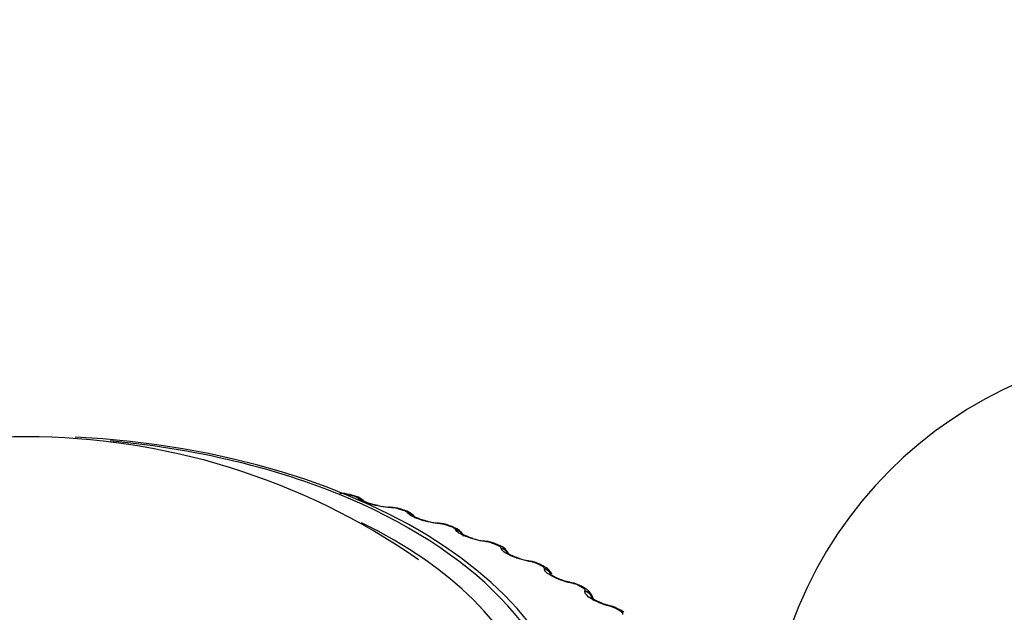
# Model space of a CAD drawing. Units: millimetres. Extents: x 0 to 744, y 0 to 1164.
# Drawn here: x 201 to 218, y 362 to 372 of the extents above; entities that cross this region are included whole.
import ezdxf
from ezdxf import colors
from ezdxf.entities.mleader import LeaderData, LeaderLine
from ezdxf.math import Vec2, Vec3

# ---------------------------------------------------------------- set-up
doc = ezdxf.new("R2010")
doc.units = ezdxf.units.MM
doc.layers.add('DV6_Défaut', color=7, linetype='Continuous')
doc.layers.add('Défaut', color=7, linetype='Continuous')

# ---------------------------------------------------------------- blocks, each defined once
blk = doc.blocks.new('_DOT')
at = {"color": 0}
blk.add_line((0, 0), (-1, 0), dxfattribs=at)
at = {"color": 0, "const_width": 0.333}
blk.add_lwpolyline([(-0.1665, 0, 1), (0.1665, 0, 1)], format="xyb", close=True, dxfattribs=at)
blk = doc.blocks.new('SE5')
at = {"layer": 'DV6_Défaut', "color": 7, "linetype": 'Continuous'}
for p, q in [((206.848, 363.6), (206.767, 363.622)), ((206.921, 363.553), (206.914, 363.561)), ((207.516, 363.388), (207.49, 363.39)), ((207.745, 363.341), (207.666, 363.366)), ((207.805, 363.292), (207.799, 363.3)), ((208.379, 363.103), (208.352, 363.106)), ((208.607, 363.046), (208.532, 363.073)), ((208.653, 362.995), (208.65, 363.003)), ((209.204, 362.783), (209.176, 362.787)), ((209.432, 362.715), (209.361, 362.746)), ((209.463, 362.663), (209.461, 362.672)), ((209.987, 362.429), (209.959, 362.434)), ((210.215, 362.351), (210.147, 362.385)), ((210.23, 362.299), (210.23, 362.308)), ((210.724, 362.044), (210.696, 362.05)), ((210.952, 361.955), (210.888, 361.991)), ((210.95, 361.905), (210.952, 361.913)), ((211.412, 361.63), (211.384, 361.637)), ((211.639, 361.529), (211.58, 361.568))]:
    blk.add_line(p, q, dxfattribs=at)
for centre, radius, start, end in [((221.67, 358.746), 7.5, 256.8166, 163.1834), ((201.024, 352.441), 12.208, 55.1892, 124.8224), ((206.611, 363.106), 0.538, 73.1981, 91.6737), ((206.792, 363.401), 0.201, 52.8504, 79.2012), ((207.507, 364.403), 1.004, 256.619, 267.5087), ((207.737, 367.603), 4.213, 266.293, 266.6519), ((207.486, 362.854), 0.542, 70.6808, 89.2866), ((207.478, 362.817), 0.573, 73.0834, 86.1279), ((208.388, 363.984), 0.869, 254.662, 266.0032), ((208.792, 367.578), 4.486, 264.0733, 264.4207), ((208.335, 362.593), 0.518, 67.822, 87.5006), ((208.322, 362.557), 0.549, 70.4437, 84.0749), ((209.268, 363.766), 0.975, 251.59, 263.3455), ((209.825, 367.493), 4.743, 261.8897, 262.2269), ((209.145, 362.288), 0.505, 64.8942, 85.4324), ((209.132, 362.268), 0.52, 67.6778, 82.0632), ((209.354, 362.465), 0.261, 21.0926, 72.7894), ((210.055, 363.254), 0.815, 250.7238, 261.9622), ((210.83, 367.348), 4.982, 259.7253, 260.0534), ((209.915, 361.955), 0.487, 61.7409, 83.4359), ((209.903, 361.951), 0.486, 64.7661, 80.0821), ((211.802, 367.141), 5.2, 257.5648, 257.8848), ((210.642, 361.595), 0.465, 58.3143, 81.4986), ((210.632, 361.605), 0.449, 61.6864, 78.1229), ((212.734, 366.872), 5.396, 255.3944, 255.7072), ((211.323, 361.208), 0.44, 54.581, 79.6267), ((211.314, 361.23), 0.411, 58.4145, 76.1775)]:
    blk.add_arc(centre, radius, start, end, dxfattribs=at)
for centre, major_axis, ratio, start_param, end_param in [((201.023, 359.004), (-9.809, 0), 0.57735, 3.082172, 4.623489), ((201.023, 359.073), (9.646, 0), 0.57735, 0.903809, 1.415182), ((206.717, 363.428), (-0.05, -0.194), 0.334467, 3.152356, 3.393253), ((206.797, 363.407), (-0.051, -0.193), 0.339185, 3.166407, 3.394645), ((206.797, 363.407), (-0.051, -0.193), 0.339185, 3.141261, 3.166407), ((206.88, 363.37), (-0.148, -0.134), 0.931985, 3.1418, 3.833895), ((206.887, 363.362), (-0.148, -0.135), 0.932458, 3.132487, 3.829631), ((201.023, 359.073), (9.646, 0), 0.57735, 0, 0.903809), ((207.452, 363.2), (-0.012, -0.2), 0.478297, 2.869378, 3.159812), ((207.479, 363.198), (-0.012, -0.2), 0.477578, 2.86676, 3.122754), ((207.607, 363.175), (-0.059, -0.191), 0.386752, 3.152042, 3.410366), ((207.684, 363.151), (-0.06, -0.191), 0.391305, 3.146239, 3.412045), ((207.76, 363.11), (-0.168, -0.108), 0.944274, 3.141172, 3.967757), ((207.765, 363.102), (-0.168, -0.108), 0.94474, 3.141105, 3.96374), ((201.023, 359.073), (-9.2, 0), 0.57735, 0, 4.008132), ((208.309, 362.917), (-0.02, -0.199), 0.426494, 2.864071, 3.159416), ((208.336, 362.914), (-0.02, -0.199), 0.425747, 3.117553, 3.141388), ((208.336, 362.914), (-0.02, -0.199), 0.425747, 2.861556, 3.117553), ((208.463, 362.886), (-0.069, -0.188), 0.437066, 3.151683, 3.430848), ((208.538, 362.858), (-0.07, -0.188), 0.441431, 3.164626, 3.432841), ((208.538, 362.858), (-0.07, -0.188), 0.441431, 3.141214, 3.164626), ((208.606, 362.815), (-0.186, -0.073), 0.952689, 3.338399, 4.131933), ((208.609, 362.806), (-0.186, -0.073), 0.953151, 3.142144, 4.128478), ((209.128, 362.599), (-0.028, -0.198), 0.373461, 2.85647, 3.159114), ((209.156, 362.595), (-0.027, -0.198), 0.372685, 3.117647, 3.141436), ((209.156, 362.595), (-0.027, -0.198), 0.372685, 2.854052, 3.117647), ((209.282, 362.562), (-0.078, -0.184), 0.485153, 3.151308, 3.455029), ((209.353, 362.531), (-0.079, -0.184), 0.489308, 3.150327, 3.457369), ((209.413, 362.485), (-0.198, -0.03), 0.957188, 3.533966, 4.321953), ((209.414, 362.477), (-0.198, -0.03), 0.957648, 3.528982, 4.319396), ((209.907, 362.249), (-0.035, -0.197), 0.319467, 2.846705, 3.158888), ((209.935, 362.244), (-0.035, -0.197), 0.318663, 3.118153, 3.1415), ((209.935, 362.244), (-0.035, -0.197), 0.318663, 2.844379, 3.118153), ((210.059, 362.205), (-0.089, -0.179), 0.530767, 3.150979, 3.4833), ((210.125, 362.172), (-0.089, -0.179), 0.534692, 3.164524, 3.486023), ((210.125, 362.172), (-0.089, -0.179), 0.534692, 3.14143, 3.164524), ((210.177, 362.124), (0.199, -0.017), 0.957748, 0.575588, 1.382597), ((210.176, 362.115), (0.199, -0.017), 0.958207, 0.592732, 1.381119), ((210.64, 361.868), (-0.043, -0.195), 0.264789, 2.834858, 3.158725), ((210.668, 361.861), (-0.042, -0.195), 0.263954, 3.11896, 3.141579), ((210.668, 361.861), (-0.042, -0.195), 0.263954, 2.83262, 3.11896), ((210.789, 361.818), (-0.099, -0.174), 0.573677, 3.14772, 3.516112), ((210.852, 361.782), (-0.1, -0.173), 0.57735, 3.146914, 3.519263), ((210.892, 361.723), (0.19, -0.062), 0.954827, 0.711389, 1.577344), ((210.895, 361.731), (0.19, -0.061), 0.954366, 0.602892, 1.577848), ((211.324, 361.457), (-0.05, -0.194), 0.209704, 2.820976, 3.158618), ((211.352, 361.449), (-0.05, -0.194), 0.20884, 3.119945, 3.141671), ((211.352, 361.449), (-0.05, -0.194), 0.20884, 2.818822, 3.119945), ((211.47, 361.401), (-0.11, -0.167), 0.613663, 3.142036, 3.553978), ((211.528, 361.362), (-0.111, -0.166), 0.617067, 3.143649, 3.557605)]:
    blk.add_ellipse(centre, major_axis=major_axis, ratio=ratio, start_param=start_param, end_param=end_param, dxfattribs=at)
for points in [[(206.83, 363.599), (206.79, 363.609), (206.749, 363.62)], [(207.722, 363.341), (207.684, 363.353), (207.644, 363.365)], [(208.581, 363.047), (208.543, 363.06), (208.506, 363.074)], [(209.4, 362.718), (209.365, 362.733), (209.329, 362.749)], [(210.177, 362.357), (210.144, 362.373), (210.11, 362.39)], [(210.908, 361.964), (210.876, 361.982), (210.845, 362)], [(211.588, 361.542), (211.559, 361.562), (211.529, 361.581)]]:
    blk.add_open_spline(points, degree=2, dxfattribs=at)
for points, knots in [([(207.027, 363.5), (207.02, 363.509), (207.004, 363.532), (206.955, 363.561), (206.903, 363.586), (206.861, 363.595), (206.846, 363.599)], [0, 0, 0, 0, 0.142568, 0.401945, 0.808946, 1, 1, 1, 1]), ([(207.49, 363.39), (207.382, 363.397), (207.252, 363.421), (207.09, 363.468), (207.041, 363.485), (206.964, 363.52), (206.937, 363.537), (206.921, 363.553)], [0, 0, 0, 0, 0.5, 0.5, 0.75, 0.75, 1, 1, 1, 1]), ([(207.274, 363.426), (207.252, 363.431), (207.201, 363.441), (207.123, 363.464), (207.061, 363.487), (207.031, 363.502), (207.025, 363.505), (207.025, 363.505)], [0, 0, 0, 0, 0.1650813, 0.4379319, 0.6785377, 0.8723413, 1, 1, 1, 1]), ([(207.799, 363.3), (207.796, 363.305), (207.79, 363.31), (207.782, 363.315), (207.773, 363.32), (207.762, 363.326), (207.75, 363.331), (207.741, 363.334), (207.732, 363.338), (207.722, 363.341)], [0, 0, 0, 0, 0.375861, 0.375861, 0.375861, 0.756045, 0.756045, 0.756045, 1, 1, 1, 1]), ([(207.927, 363.216), (207.924, 363.222), (207.914, 363.243), (207.879, 363.274), (207.824, 363.313), (207.777, 363.33), (207.744, 363.341)], [0, 0, 0, 0, 0.0744, 0.310026, 0.5894, 1, 1, 1, 1]), ([(208.352, 363.106), (208.241, 363.117), (208.112, 363.146), (207.955, 363.2), (207.91, 363.219), (207.84, 363.257), (207.816, 363.275), (207.805, 363.292)], [0, 0, 0, 0, 0.5, 0.5, 0.75, 0.75, 1, 1, 1, 1]), ([(208.158, 363.146), (208.128, 363.153), (208.073, 363.166), (207.994, 363.193), (207.94, 363.216), (207.918, 363.229), (207.915, 363.232), (207.915, 363.232)], [0, 0, 0, 0, 0.225451, 0.491903, 0.721055, 0.902007, 1, 1, 1, 1]), ([(208.65, 363.003), (208.648, 363.008), (208.643, 363.013), (208.636, 363.019), (208.628, 363.024), (208.618, 363.03), (208.606, 363.036), (208.599, 363.04), (208.59, 363.043), (208.581, 363.047)], [0, 0, 0, 0, 0.375861, 0.375861, 0.375861, 0.756045, 0.756045, 0.756045, 1, 1, 1, 1]), ([(208.784, 362.909), (208.778, 362.921), (208.756, 362.95), (208.718, 362.989), (208.666, 363.022), (208.626, 363.037), (208.605, 363.044)], [0, 0, 0, 0, 0.172835, 0.424828, 0.73652, 1, 1, 1, 1]), ([(209.176, 362.787), (209.063, 362.803), (208.935, 362.837), (208.786, 362.897), (208.743, 362.917), (208.68, 362.958), (208.661, 362.977), (208.653, 362.995)], [0, 0, 0, 0, 0.5, 0.5, 0.75, 0.75, 1, 1, 1, 1]), ([(208.96, 362.842), (208.94, 362.847), (208.895, 362.861), (208.832, 362.886), (208.786, 362.909), (208.77, 362.92), (208.768, 362.922), (208.768, 362.922)], [0, 0, 0, 0, 0.17718, 0.47545, 0.72609, 0.921734, 1, 1, 1, 1]), ([(209.461, 362.672), (209.461, 362.677), (209.457, 362.682), (209.451, 362.688), (209.445, 362.694), (209.436, 362.7), (209.424, 362.706), (209.417, 362.71), (209.409, 362.714), (209.4, 362.718)], [0, 0, 0, 0, 0.375861, 0.375861, 0.375861, 0.756045, 0.756045, 0.756045, 1, 1, 1, 1]), ([(209.959, 362.434), (209.844, 362.455), (209.718, 362.495), (209.577, 362.56), (209.537, 362.583), (209.482, 362.626), (209.467, 362.646), (209.463, 362.663)], [0, 0, 0, 0, 0.5, 0.5, 0.75, 0.75, 1, 1, 1, 1]), ([(209.786, 362.485), (209.753, 362.496), (209.698, 362.514), (209.63, 362.545), (209.592, 362.567), (209.581, 362.576), (209.581, 362.576), (209.581, 362.576)], [0, 0, 0, 0, 0.290999, 0.562175, 0.785722, 0.959776, 1, 1, 1, 1]), ([(210.23, 362.308), (210.23, 362.313), (210.228, 362.319), (210.223, 362.325), (210.218, 362.331), (210.21, 362.337), (210.2, 362.344), (210.193, 362.348), (210.186, 362.352), (210.177, 362.357)], [0, 0, 0, 0, 0.375861, 0.375861, 0.375861, 0.756045, 0.756045, 0.756045, 1, 1, 1, 1]), ([(210.361, 362.208), (210.357, 362.218), (210.342, 362.246), (210.309, 362.288), (210.263, 362.326), (210.229, 362.341), (210.211, 362.349)], [0, 0, 0, 0, 0.143996, 0.436006, 0.761599, 1, 1, 1, 1]), ([(210.696, 362.05), (210.58, 362.076), (210.457, 362.121), (210.324, 362.192), (210.288, 362.216), (210.241, 362.261), (210.229, 362.282), (210.23, 362.299)], [0, 0, 0, 0, 0.5, 0.5, 0.75, 0.75, 1, 1, 1, 1]), ([(210.681, 362.064), (210.671, 362.066), (210.627, 362.074), (210.539, 362.102), (210.447, 362.139), (210.386, 362.171), (210.355, 362.192), (210.348, 362.198), (210.348, 362.198), (210.348, 362.198)], [0, 0, 0, 0, 0.066247, 0.334874, 0.550192, 0.731944, 0.879832, 0.995729, 1, 1, 1, 1]), ([(210.952, 361.913), (210.954, 361.918), (210.952, 361.924), (210.948, 361.93), (210.944, 361.936), (210.938, 361.943), (210.928, 361.95), (210.922, 361.955), (210.916, 361.959), (210.908, 361.964)], [0, 0, 0, 0, 0.375861, 0.375861, 0.375861, 0.756045, 0.756045, 0.756045, 1, 1, 1, 1]), ([(211.384, 361.637), (211.268, 361.668), (211.148, 361.718), (211.024, 361.794), (210.992, 361.82), (210.952, 361.866), (210.945, 361.887), (210.95, 361.905)], [0, 0, 0, 0, 0.5, 0.5, 0.75, 0.75, 1, 1, 1, 1]), ([(211.093, 361.736), (211.094, 361.743), (211.098, 361.77), (211.081, 361.821), (211.048, 361.877), (211.003, 361.923), (210.97, 361.942), (210.95, 361.954)], [0, 0, 0, 0, 0.06354, 0.304956, 0.534578, 0.772366, 1, 1, 1, 1]), ([(211.373, 361.652), (211.363, 361.654), (211.321, 361.663), (211.241, 361.692), (211.156, 361.73), (211.1, 361.762), (211.072, 361.783), (211.066, 361.789), (211.066, 361.789), (211.066, 361.789)], [0, 0, 0, 0, 0.0693856, 0.3227197, 0.5453786, 0.7317209, 0.8804703, 0.9977156, 1, 1, 1, 1]), ([(211.623, 361.49), (211.626, 361.495), (211.626, 361.501), (211.623, 361.507), (211.62, 361.513), (211.615, 361.521), (211.607, 361.528), (211.601, 361.533), (211.595, 361.537), (211.588, 361.542)], [0, 0, 0, 0, 0.375861, 0.375861, 0.375861, 0.756045, 0.756045, 0.756045, 1, 1, 1, 1])]:
    blk.add_open_spline(points, degree=3, knots=knots, dxfattribs=at)

msp = doc.modelspace()

# ---------------------------------------------------------------- block references
at = {"layer": 'Défaut'}
msp.add_blockref('SE5', (0, 0), dxfattribs=at)

# ---------------------------------------------------------------- leaders
at = {"layer": 'Défaut', "color": 7, "linetype": 'Continuous'}
ml = msp.add_multileader_mtext('Standard', dxfattribs=at)
ml.set_content('{\\pxsm0.9;\\fSolid Edge ISO|b1||i0||c0|p34;\\W1.;04/04/2024\\P}', color=256)
ml.set_leader_properties()
ml.set_arrow_properties(name='DOT')
ml.build(insert=Vec2(0, 0))
ml.multileader.update_dxf_attribs({"leader_type": 0, "dogleg_length": 0, "arrow_head_size": 12})
ctx = ml.context
ctx.base_point, ctx.char_height, ctx.arrow_head_size = Vec3(656.602, 1157.093), 12, 12
notes = []
notes.append((ctx, [(0, (0, 0, 0), (0, 0), (1, 0), 1, [])]))
ctx.mtext.insert = Vec3(658.602, 1163.093)
for ctx, leaders in notes:
    for number, flags, end, landing, length, lines in leaders:
        leader = LeaderData()
        leader.index, (leader.has_last_leader_line, leader.has_dogleg_vector, leader.attachment_direction) = number, flags
        leader.last_leader_point, leader.dogleg_vector, leader.dogleg_length = Vec3(end), Vec3(landing), length
        for number, points, colour, breaks in lines:
            line = LeaderLine()
            line.index, line.vertices, line.color, line.breaks = number, Vec3.list(points), colors.encode_raw_color(colour), breaks
            leader.lines.append(line)
        ctx.leaders.append(leader)

doc.saveas('drawing.dxf')
